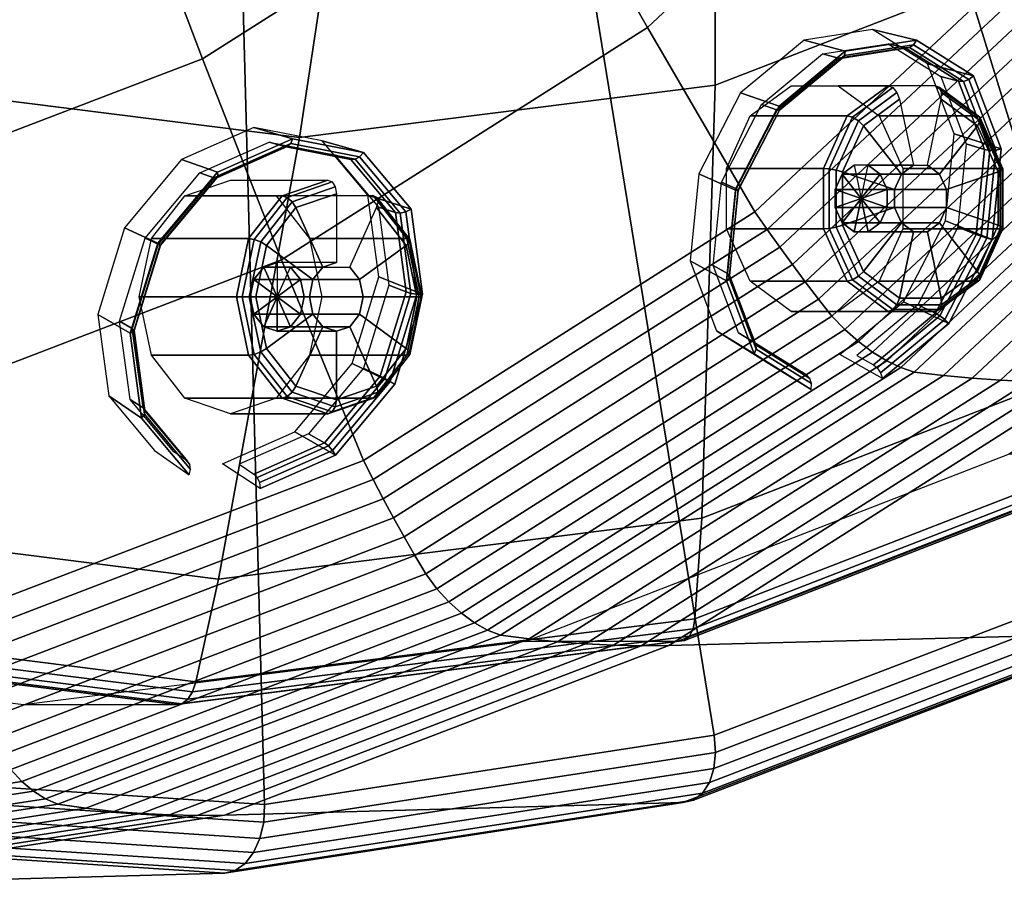
# Model space of a CAD drawing. Extents: x 0 to 25.6, y 0 to 35.
# Drawn here: x 21.5 to 22.9, y 23.4 to 24.7 of the extents above; entities that cross this region are included whole.
import ezdxf

# ---------------------------------------------------------------- set-up
doc = ezdxf.new("R2010")
doc.units = 0
for name, color, linetype in [('ACRILICO', 140, 'CONTINUOUS'), ('CROMAT', 30, 'CONTINUOUS'), ('JETS', 201, 'CONTINUOUS')]:
    doc.layers.add(name, color=color, linetype=linetype)

msp = doc.modelspace()

# ---------------------------------------------------------------- meshes
at = {"layer": 'ACRILICO'}
mesh = msp.add_polymesh((9, 9), dxfattribs=at)
for k, corner in enumerate([(17.7518, 28.4978, 124.1835), (17.9736, 28.4978, 123.9064), (17.9837, 28.4978, 123.8954), (17.9976, 28.4978, 123.8889), (18.0129, 28.4978, 123.8868), (18.0289, 28.4978, 123.8904), (18.1786, 28.4978, 123.942), (18.7989, 28.4978, 124.1953), (19.4064, 28.4978, 124.478), (17.8238, 27.5626, 124.241), (18.0456, 27.5627, 123.9638), (18.0557, 27.5629, 123.9529), (18.0695, 27.5642, 123.9462), (18.0847, 27.5663, 123.9441), (18.1004, 27.5692, 123.9474), (18.2478, 27.5983, 123.9973), (18.8585, 27.7237, 124.2428), (19.4562, 27.8507, 124.5177), (18.0371, 26.6633, 124.4111), (18.2588, 26.6635, 124.1339), (18.2689, 26.6639, 124.1229), (18.2824, 26.6665, 124.116), (18.2971, 26.6706, 124.1135), (18.3121, 26.6762, 124.1163), (18.453, 26.7333, 124.1609), (19.0351, 26.9793, 124.3836), (19.6038, 27.2285, 124.6354), (18.3834, 25.8345, 124.6874), (18.6051, 25.8347, 124.4102), (18.6151, 25.8353, 124.3991), (18.6281, 25.8391, 124.3918), (18.642, 25.8451, 124.3887), (18.656, 25.8532, 124.3907), (18.7861, 25.9361, 124.4266), (19.3217, 26.2933, 124.6123), (19.8434, 26.6551, 124.8266), (18.8495, 25.108, 125.0592), (19.0711, 25.1084, 124.7819), (19.081, 25.1091, 124.7708), (19.0934, 25.1139, 124.7629), (19.1062, 25.1215, 124.759), (19.1188, 25.1319, 124.7598), (19.2343, 25.2374, 124.7842), (19.7075, 25.692, 124.92), (20.1659, 26.1524, 125.0838), (19.4174, 24.5118, 125.5122), (19.6389, 24.5122, 125.2349), (19.6487, 24.5131, 125.2236), (19.6603, 24.5188, 125.2152), (19.6719, 24.5277, 125.2102), (19.6827, 24.5399, 125.2096), (19.7806, 24.664, 125.2199), (20.1775, 25.1985, 125.295), (20.5588, 25.74, 125.3972), (20.0653, 24.0688, 126.029), (20.2868, 24.0693, 125.7517), (20.2964, 24.0703, 125.7403), (20.3071, 24.0766, 125.7311), (20.3172, 24.0865, 125.725), (20.3261, 24.1, 125.7228), (20.4037, 24.2379, 125.7171), (20.7138, 24.8318, 125.7228), (21.0071, 25.4334, 125.7548), (20.7683, 23.796, 126.5898), (20.9897, 23.7965, 126.3124), (20.9992, 23.7976, 126.3009), (21.0089, 23.8042, 126.2909), (21.0174, 23.8147, 126.2835), (21.0241, 23.8291, 126.2797), (21.0799, 23.9755, 126.2565), (21.2958, 24.606, 126.187), (21.4935, 25.2447, 126.1428), (21.4995, 23.7039, 127.1731), (21.7208, 23.7044, 126.8956), (21.7301, 23.7055, 126.8839), (21.7387, 23.7123, 126.8731), (21.7456, 23.723, 126.8644), (21.7501, 23.7377, 126.8588), (21.7831, 23.8869, 126.8174), (21.9009, 24.5298, 126.6698), (21.9994, 25.181, 126.5464)]):
    mesh.set_mesh_vertex(divmod(k, 9), corner)
mesh = msp.add_polymesh((8, 9), dxfattribs=at)
for k, corner in enumerate([(21.4995, 23.7039, 127.1731), (21.7208, 23.7044, 126.8956), (21.7301, 23.7055, 126.8839), (21.7387, 23.7123, 126.8731), (21.7456, 23.723, 126.8644), (21.7501, 23.7377, 126.8588), (21.7831, 23.8869, 126.8174), (21.9009, 24.5298, 126.6698), (21.9994, 25.181, 126.5464), (22.2306, 23.796, 127.7563), (22.4518, 23.7965, 127.4787), (22.461, 23.7976, 127.467), (22.4686, 23.8042, 127.4553), (22.4739, 23.8147, 127.4453), (22.4761, 23.8291, 127.4379), (22.4864, 23.9755, 127.3784), (22.5061, 24.606, 127.1525), (22.5052, 25.2447, 126.9499), (22.9336, 24.0688, 128.3171), (23.1548, 24.0693, 128.0395), (23.1638, 24.0703, 128.0276), (23.1704, 24.0766, 128.0151), (23.1741, 24.0865, 128.0039), (23.1742, 24.1, 127.9948), (23.1626, 24.2379, 127.9178), (23.088, 24.8318, 127.6167), (22.9916, 25.4334, 127.3379), (23.5815, 24.5118, 128.8339), (23.8026, 24.5122, 128.5563), (23.8115, 24.5131, 128.5443), (23.8171, 24.5188, 128.5311), (23.8194, 24.5277, 128.5187), (23.8175, 24.5399, 128.508), (23.7857, 24.664, 128.4149), (23.6243, 25.1985, 128.0445), (23.4399, 25.74, 127.6955), (24.1494, 25.108, 129.287), (24.3705, 25.1084, 129.0093), (24.3792, 25.1091, 128.9971), (24.384, 25.1139, 128.9833), (24.3851, 25.1215, 128.9699), (24.3814, 25.1319, 128.9578), (24.332, 25.2374, 128.8506), (24.0944, 25.692, 128.4195), (23.8329, 26.1524, 128.009), (24.6155, 25.8345, 129.6587), (24.8365, 25.8347, 129.381), (24.8451, 25.8353, 129.3688), (24.8493, 25.8391, 129.3544), (24.8493, 25.8451, 129.3402), (24.8442, 25.8532, 129.327), (24.7802, 25.9361, 129.2082), (24.4802, 26.2933, 128.7272), (24.1553, 26.6551, 128.2662), (24.9618, 26.6633, 129.935), (25.1828, 26.6635, 129.6572), (25.1913, 26.6639, 129.645), (25.195, 26.6665, 129.6302), (25.1942, 26.6706, 129.6154), (25.1881, 26.6762, 129.6013), (25.1133, 26.7333, 129.4739), (24.7668, 26.9793, 128.9559), (24.3949, 27.2285, 128.4573), (25.1751, 27.5626, 130.1051), (25.396, 27.5627, 129.8273), (25.4045, 27.5629, 129.815), (25.4079, 27.5642, 129.8), (25.4066, 27.5663, 129.7848), (25.3999, 27.5692, 129.7702), (25.3184, 27.5983, 129.6375), (24.9433, 27.7237, 129.0967), (24.5425, 27.8507, 128.575)]):
    mesh.set_mesh_vertex(divmod(k, 9), corner)
at = {"layer": 'CROMAT'}
mesh = msp.add_polymesh((9, 9), dxfattribs=at)
for k, corner in enumerate([(21.4061, 23.768, 128.8678), (21.3953, 23.7973, 128.8714), (21.385, 23.8269, 128.8745), (21.3059, 24.134, 128.8713), (21.2308, 24.442, 128.8626), (21.1599, 24.7507, 128.8486), (21.093, 25.0601, 128.8292), (21.0303, 25.37, 128.8044), (20.9719, 25.6802, 128.7743), (22.023, 24.0039, 129.3599), (22.0085, 24.0318, 129.3605), (21.9943, 24.0598, 129.3606), (21.8751, 24.3516, 129.3254), (21.7599, 24.6442, 129.2847), (21.6487, 24.9376, 129.2385), (21.5415, 25.2315, 129.1869), (21.4384, 25.526, 129.1299), (21.3394, 25.8207, 129.0675), (22.5997, 24.3704, 129.82), (22.5816, 24.396, 129.8177), (22.5638, 24.4218, 129.8149), (22.4072, 24.6898, 129.7498), (22.2544, 24.9585, 129.6792), (22.1055, 25.228, 129.603), (21.9606, 25.498, 129.5213), (21.8197, 25.7684, 129.4341), (21.6829, 26.0391, 129.3415), (23.1194, 24.857, 130.2345), (23.098, 24.8796, 130.2296), (23.0769, 24.9023, 130.2242), (22.8866, 25.1387, 130.1322), (22.7, 25.3758, 130.0346), (22.5172, 25.6134, 129.9314), (22.3383, 25.8516, 129.8225), (22.1634, 26.0901, 129.7082), (21.9925, 26.3289, 129.5884), (23.5668, 25.4493, 130.5914), (23.5427, 25.4683, 130.5844), (23.5188, 25.4873, 130.5767), (23.2994, 25.6852, 130.4615), (23.0837, 25.8837, 130.3407), (22.8717, 26.0827, 130.2141), (22.6635, 26.2821, 130.082), (22.4593, 26.4819, 129.9443), (22.259, 26.6818, 129.8011), (23.9291, 26.1304, 130.8804), (23.9027, 26.1451, 130.8716), (23.8766, 26.1599, 130.8621), (23.6337, 26.3136, 130.7282), (23.3943, 26.4677, 130.5885), (23.1587, 26.6223, 130.4431), (22.9268, 26.7771, 130.292), (22.6988, 26.9322, 130.1354), (22.4749, 27.0875, 129.9732), (24.1956, 26.8802, 131.093), (24.1676, 26.8903, 131.0829), (24.1398, 26.9004, 131.0721), (23.8796, 27.0054, 130.9244), (23.6229, 27.1107, 130.7708), (23.3698, 27.2163, 130.6115), (23.1205, 27.3221, 130.4466), (22.8751, 27.4281, 130.276), (22.6337, 27.5342, 130.0999), (24.3587, 27.6771, 131.2231), (24.3297, 27.6822, 131.2122), (24.3009, 27.6873, 131.2006), (24.0301, 27.7406, 131.0444), (23.7628, 27.794, 130.8824), (23.4991, 27.8476, 130.7146), (23.2391, 27.9013, 130.5411), (22.983, 27.9551, 130.362), (22.7308, 28.0089, 130.1774), (24.4136, 28.4978, 131.2669), (24.3842, 28.4978, 131.2557), (24.3551, 28.4978, 131.2438), (24.0807, 28.4978, 131.0848), (23.8098, 28.4978, 130.9199), (23.5426, 28.4978, 130.7493), (23.279, 28.4978, 130.573), (23.0193, 28.4978, 130.391), (22.7635, 28.4978, 130.2035)]):
    mesh.set_mesh_vertex(divmod(k, 9), corner)
mesh = msp.add_polymesh((9, 9), dxfattribs=at)
for k, corner in enumerate([(21.5139, 23.5782, 128.7959), (21.4969, 23.5926, 128.8124), (21.4809, 23.6101, 128.8266), (21.466, 23.6303, 128.8385), (21.4527, 23.6528, 128.8477), (21.4405, 23.6813, 128.8535), (21.4286, 23.7099, 128.8588), (21.4172, 23.7388, 128.8636), (21.4061, 23.768, 128.8678), (22.1556, 23.8235, 129.3078), (22.1368, 23.8373, 129.3228), (22.1184, 23.8539, 129.3352), (22.101, 23.8731, 129.345), (22.0847, 23.8945, 129.3518), (22.0688, 23.9215, 129.3547), (22.0532, 23.9487, 129.357), (22.038, 23.9762, 129.3588), (22.023, 24.0039, 129.3599), (22.7555, 24.2048, 129.7863), (22.7348, 24.2174, 129.7998), (22.7144, 24.2327, 129.8106), (22.6944, 24.2503, 129.8184), (22.6754, 24.2699, 129.8231), (22.6561, 24.2947, 129.8232), (22.637, 24.3198, 129.8227), (22.6182, 24.345, 129.8216), (22.5997, 24.3704, 129.82), (23.2959, 24.7108, 130.2175), (23.2737, 24.722, 130.2297), (23.2513, 24.7355, 130.2389), (23.2292, 24.751, 130.245), (23.2077, 24.7683, 130.2477), (23.1852, 24.7902, 130.2453), (23.163, 24.8123, 130.2423), (23.141, 24.8345, 130.2387), (23.1194, 24.857, 130.2345), (23.7614, 25.327, 130.5887), (23.7378, 25.3363, 130.5999), (23.7137, 25.3476, 130.6078), (23.6897, 25.3606, 130.6123), (23.6661, 25.3751, 130.6133), (23.6409, 25.3934, 130.6088), (23.6159, 25.4119, 130.6036), (23.5912, 25.4306, 130.5978), (23.5668, 25.4493, 130.5914), (24.1382, 26.0354, 130.8893), (24.1135, 26.0426, 130.8996), (24.0881, 26.0514, 130.9064), (24.0625, 26.0615, 130.9097), (24.0371, 26.0727, 130.9093), (24.0098, 26.087, 130.903), (23.9826, 26.1013, 130.8961), (23.9557, 26.1158, 130.8886), (23.9291, 26.1304, 130.8804), (24.4154, 26.8153, 131.1105), (24.3899, 26.8203, 131.1201), (24.3635, 26.8262, 131.1262), (24.3368, 26.8331, 131.1285), (24.3102, 26.8408, 131.1271), (24.2812, 26.8506, 131.1196), (24.2525, 26.8604, 131.1114), (24.2239, 26.8702, 131.1025), (24.1956, 26.8802, 131.093), (24.5851, 27.6442, 131.2458), (24.5591, 27.6467, 131.255), (24.5321, 27.6497, 131.2606), (24.5046, 27.6532, 131.2624), (24.4773, 27.6571, 131.2604), (24.4473, 27.662, 131.2521), (24.4176, 27.667, 131.2431), (24.388, 27.672, 131.2334), (24.3587, 27.6771, 131.2231), (24.6422, 28.4978, 131.2914), (24.616, 28.4978, 131.3005), (24.5888, 28.4978, 131.3059), (24.5611, 28.4978, 131.3075), (24.5335, 28.4978, 131.3052), (24.5032, 28.4978, 131.2967), (24.4731, 28.4978, 131.2874), (24.4433, 28.4978, 131.2775), (24.4136, 28.4978, 131.2669)]):
    mesh.set_mesh_vertex(divmod(k, 9), corner)
mesh = msp.add_polymesh((9, 9), dxfattribs=at)
for k, corner in enumerate([(21.7921, 23.5434, 128.4588), (21.7521, 23.5429, 128.5091), (21.7118, 23.5437, 128.5592), (21.6714, 23.5457, 128.6092), (21.6309, 23.549, 128.659), (21.5901, 23.5535, 128.7085), (21.5493, 23.5593, 128.7578), (21.5315, 23.567, 128.7776), (21.5139, 23.5782, 128.7959), (22.4384, 23.7905, 128.9743), (22.3984, 23.79, 129.0247), (22.3581, 23.7908, 129.0748), (22.3174, 23.7927, 129.1245), (22.2764, 23.7958, 129.1739), (22.2351, 23.8001, 129.223), (22.1935, 23.8056, 129.2717), (22.1747, 23.8129, 129.2907), (22.1556, 23.8235, 129.3078), (23.0424, 24.1744, 129.4562), (23.0025, 24.174, 129.5066), (22.9621, 24.1747, 129.5566), (22.9212, 24.1765, 129.6062), (22.8798, 24.1793, 129.6553), (22.8379, 24.1833, 129.7039), (22.7956, 24.1883, 129.752), (22.7759, 24.195, 129.7703), (22.7555, 24.2048, 129.7863), (23.5867, 24.6841, 129.8904), (23.5469, 24.6837, 129.9408), (23.5064, 24.6843, 129.9908), (23.4652, 24.6859, 130.0401), (23.4235, 24.6884, 130.089), (23.3811, 24.6919, 130.1372), (23.3382, 24.6963, 130.1848), (23.3176, 24.7022, 130.2024), (23.2959, 24.7108, 130.2175), (24.0554, 25.3046, 130.2642), (24.0156, 25.3043, 130.3147), (23.975, 25.3048, 130.3646), (23.9337, 25.3061, 130.4138), (23.8917, 25.3082, 130.4624), (23.8489, 25.3111, 130.5103), (23.8054, 25.3149, 130.5575), (23.784, 25.3198, 130.5745), (23.7614, 25.327, 130.5887), (24.4349, 26.018, 130.5669), (24.3951, 26.0177, 130.6175), (24.3545, 26.0181, 130.6673), (24.313, 26.0191, 130.7164), (24.2707, 26.0208, 130.7648), (24.2276, 26.023, 130.8124), (24.1836, 26.0259, 130.8592), (24.1617, 26.0298, 130.8758), (24.1382, 26.0354, 130.8893), (24.7141, 26.8034, 130.7897), (24.6744, 26.8032, 130.8402), (24.6337, 26.8035, 130.89), (24.5921, 26.8042, 130.939), (24.5496, 26.8053, 130.9873), (24.5062, 26.8069, 131.0347), (24.4619, 26.8088, 131.0813), (24.4396, 26.8115, 131.0974), (24.4154, 26.8153, 131.1105), (24.885, 27.6381, 130.926), (24.8452, 27.638, 130.9765), (24.8045, 27.6382, 131.0263), (24.7629, 27.6385, 131.0753), (24.7203, 27.6391, 131.1234), (24.6767, 27.6399, 131.1707), (24.6322, 27.6409, 131.2171), (24.6096, 27.6422, 131.2331), (24.5851, 27.6442, 131.2458), (24.9425, 28.4978, 130.9718), (24.9027, 28.4978, 131.0224), (24.862, 28.4978, 131.0722), (24.8204, 28.4978, 131.1211), (24.7777, 28.4978, 131.1692), (24.7341, 28.4978, 131.2165), (24.6896, 28.4978, 131.2628), (24.6669, 28.4978, 131.2787), (24.6422, 28.4978, 131.2914)]):
    mesh.set_mesh_vertex(divmod(k, 9), corner)
mesh = msp.add_polymesh((9, 9), dxfattribs=at)
for k, corner in enumerate([(22.1111, 26.0787, 127.2132), (22.5044, 23.6597, 127.527), (22.5064, 23.6346, 127.5329), (22.5041, 23.6112, 127.5435), (22.4977, 23.5911, 127.5583), (22.4875, 23.5755, 127.5762), (22.4744, 23.5655, 127.5961), (22.459, 23.5619, 127.6165), (21.7921, 23.5434, 128.4588), (22.4266, 26.1994, 127.465), (23.1355, 23.9009, 128.0304), (23.1408, 23.8771, 128.0389), (23.1415, 23.8549, 128.052), (23.1377, 23.8358, 128.0689), (23.1296, 23.821, 128.0884), (23.1177, 23.8115, 128.1093), (23.1029, 23.808, 128.1301), (22.4384, 23.7905, 128.9743), (22.7216, 26.3869, 127.7002), (23.7254, 24.2759, 128.501), (23.7337, 24.254, 128.5119), (23.7373, 24.2336, 128.5273), (23.736, 24.216, 128.5461), (23.7298, 24.2024, 128.5672), (23.7191, 24.1938, 128.589), (23.7047, 24.1906, 128.6102), (23.0424, 24.1744, 129.4562), (22.9873, 26.6357, 127.9122), (24.2569, 24.7736, 128.925), (24.268, 24.7543, 128.9381), (24.2742, 24.7363, 128.9555), (24.275, 24.7208, 128.9761), (24.2705, 24.7088, 128.9986), (24.261, 24.7011, 129.0213), (24.247, 24.6983, 129.0428), (23.5867, 24.6841, 129.8904), (23.2162, 26.9387, 128.0948), (24.7146, 25.3795, 129.2901), (24.7281, 25.3634, 129.3051), (24.7365, 25.3483, 129.3243), (24.7392, 25.3353, 129.3464), (24.7362, 25.3253, 129.37), (24.7276, 25.3189, 129.3935), (24.7139, 25.3165, 129.4153), (24.0554, 25.3046, 130.2642), (23.4015, 27.287, 128.2426), (25.0852, 26.0761, 129.5857), (25.1006, 26.0636, 129.6022), (25.1107, 26.0519, 129.6229), (25.1151, 26.0418, 129.6462), (25.1132, 26.034, 129.6708), (25.1054, 26.029, 129.6948), (25.092, 26.0272, 129.7168), (24.4349, 26.018, 130.5669), (23.5378, 27.6705, 128.3513), (25.3579, 26.8432, 129.8032), (25.3747, 26.8346, 129.8209), (25.3861, 26.8266, 129.8426), (25.3916, 26.8197, 129.8668), (25.3906, 26.8144, 129.8921), (25.3833, 26.811, 129.9166), (25.3702, 26.8097, 129.9387), (24.7141, 26.8034, 130.7897), (23.6212, 28.0781, 128.4179), (25.5247, 27.6583, 129.9363), (25.5424, 27.654, 129.9547), (25.5547, 27.6499, 129.977), (25.5608, 27.6464, 130.0018), (25.5604, 27.6437, 130.0275), (25.5534, 27.642, 130.0522), (25.5404, 27.6413, 130.0745), (24.885, 27.6381, 130.926), (23.6493, 28.4978, 128.4403), (25.5809, 28.4978, 129.9811), (25.5988, 28.4978, 129.9997), (25.6114, 28.4978, 130.0222), (25.6178, 28.4978, 130.0472), (25.6175, 28.4978, 130.073), (25.6107, 28.4978, 130.0979), (25.5977, 28.4978, 130.1202), (24.9425, 28.4978, 130.9718)]):
    mesh.set_mesh_vertex(divmod(k, 9), corner)
mesh = msp.add_polymesh((9, 9), dxfattribs=at)
for k, corner in enumerate([(19.9463, 27.5126, 125.4864), (18.175, 26.5273, 124.0734), (18.1545, 26.5171, 124.0614), (18.1313, 26.5076, 124.0553), (18.1068, 26.4994, 124.0557), (18.0828, 26.493, 124.0625), (18.0607, 26.489, 124.0753), (18.0421, 26.4875, 124.0931), (17.3586, 26.48, 124.9222), (20.1029, 27.1419, 125.6113), (18.4882, 25.7861, 124.3232), (18.4693, 25.772, 124.3125), (18.4476, 25.7589, 124.3077), (18.4245, 25.7476, 124.3091), (18.4014, 25.7389, 124.3167), (18.38, 25.7333, 124.33), (18.3616, 25.7313, 124.348), (17.6793, 25.7209, 125.178), (20.3065, 26.8107, 125.7737), (18.8952, 25.1236, 124.648), (18.8785, 25.1062, 124.6389), (18.8588, 25.0899, 124.6357), (18.8373, 25.0758, 124.6385), (18.8156, 25.0649, 124.6471), (18.795, 25.058, 124.661), (18.7769, 25.0554, 124.6793), (18.0962, 25.0426, 125.5105), (20.551, 26.5286, 125.9688), (19.3844, 24.5593, 125.0382), (19.3702, 24.5389, 125.0311), (19.3529, 24.5199, 125.0298), (19.3334, 24.5035, 125.0342), (19.3132, 24.4908, 125.0441), (19.2936, 24.4827, 125.0588), (19.276, 24.4797, 125.0774), (18.5971, 24.4647, 125.9101), (20.8295, 26.3037, 126.191), (19.9414, 24.1095, 125.4825), (19.9301, 24.0868, 125.4777), (19.9154, 24.0656, 125.4785), (19.8983, 24.0473, 125.4848), (19.8799, 24.0332, 125.4961), (19.8615, 24.0241, 125.5118), (19.8442, 24.0208, 125.5306), (19.1675, 24.0041, 126.3651), (21.1339, 26.1425, 126.4337), (20.55, 23.7873, 125.968), (20.5419, 23.7629, 125.9658), (20.5301, 23.7401, 125.9689), (20.5156, 23.7205, 125.9772), (20.4991, 23.7053, 125.9901), (20.4819, 23.6956, 126.0067), (20.4651, 23.6921, 126.026), (19.7907, 23.6741, 126.8623), (21.4551, 26.0499, 126.69), (21.1926, 23.602, 126.4806), (21.1878, 23.5766, 126.481), (21.1791, 23.553, 126.4866), (21.1672, 23.5326, 126.497), (21.1529, 23.5168, 126.5116), (21.137, 23.5067, 126.5293), (21.1207, 23.503, 126.5489), (20.4487, 23.4843, 127.3872), (21.7841, 26.0284, 126.9524), (21.8504, 23.559, 127.0053), (21.849, 23.5334, 127.0085), (21.8436, 23.5096, 127.0166), (21.8344, 23.489, 127.0292), (21.8222, 23.4731, 127.0455), (21.8077, 23.4629, 127.0642), (21.7918, 23.4592, 127.0843), (21.1224, 23.4404, 127.9245), (22.1111, 26.0787, 127.2132), (22.5044, 23.6597, 127.527), (22.5064, 23.6346, 127.5329), (22.5041, 23.6112, 127.5435), (22.4977, 23.5911, 127.5583), (22.4875, 23.5755, 127.5762), (22.4744, 23.5655, 127.5961), (22.459, 23.5619, 127.6165), (21.7921, 23.5434, 128.4588)]):
    mesh.set_mesh_vertex(divmod(k, 9), corner)
mesh = msp.add_polymesh((9, 9), dxfattribs=at)
for k, corner in enumerate([(17.1115, 26.4941, 125.2841), (17.1075, 26.5, 125.3109), (17.1071, 26.5072, 125.3377), (17.1103, 26.5154, 125.3639), (17.1172, 26.5245, 125.3892), (17.1304, 26.5361, 125.4153), (17.1442, 26.5478, 125.4411), (17.1586, 26.5596, 125.4665), (17.1735, 26.5714, 125.4915), (17.43, 25.7404, 125.5382), (17.425, 25.7485, 125.5642), (17.4235, 25.7583, 125.5901), (17.4254, 25.7696, 125.6153), (17.4308, 25.7822, 125.6394), (17.4422, 25.7982, 125.664), (17.4541, 25.8142, 125.6883), (17.4666, 25.8304, 125.7122), (17.4797, 25.8468, 125.7357), (17.8439, 25.0668, 125.8684), (17.8378, 25.0769, 125.8934), (17.8348, 25.0891, 125.9181), (17.835, 25.1032, 125.942), (17.8385, 25.1189, 125.9646), (17.8474, 25.1387, 125.9873), (17.857, 25.1587, 126.0097), (17.8671, 25.1789, 126.0316), (17.8777, 25.1992, 126.0532), (18.3413, 24.493, 126.2651), (18.3337, 24.5048, 126.289), (18.3289, 24.519, 126.3123), (18.3271, 24.5355, 126.3346), (18.3283, 24.5538, 126.3553), (18.3344, 24.5769, 126.3758), (18.341, 24.6002, 126.3958), (18.3482, 24.6238, 126.4154), (18.3559, 24.6475, 126.4346), (18.9077, 24.0356, 126.7169), (18.8984, 24.0487, 126.7395), (18.8916, 24.0646, 126.7612), (18.8875, 24.0829, 126.7816), (18.8861, 24.1033, 126.8003), (18.8889, 24.1291, 126.8181), (18.8922, 24.1551, 126.8355), (18.8961, 24.1813, 126.8525), (18.9004, 24.2077, 126.869), (19.5266, 23.7079, 127.2106), (19.5154, 23.722, 127.2317), (19.5065, 23.7391, 127.2516), (19.4998, 23.7587, 127.27), (19.4956, 23.7806, 127.2865), (19.4948, 23.8083, 127.3014), (19.4945, 23.8362, 127.316), (19.4947, 23.8643, 127.33), (19.4954, 23.8927, 127.3436), (20.18, 23.5195, 127.7318), (20.1669, 23.5342, 127.7514), (20.1556, 23.5519, 127.7695), (20.1463, 23.5723, 127.7857), (20.139, 23.5951, 127.7998), (20.1345, 23.6238, 127.8117), (20.1304, 23.6528, 127.8232), (20.1268, 23.6821, 127.8342), (20.1236, 23.7116, 127.8447), (20.8489, 23.4758, 128.2654), (20.8339, 23.4906, 128.2834), (20.8202, 23.5085, 128.2996), (20.8081, 23.5291, 128.3136), (20.7978, 23.5521, 128.3253), (20.7894, 23.5811, 128.3342), (20.7815, 23.6103, 128.3425), (20.7739, 23.6398, 128.3504), (20.7667, 23.6696, 128.3578), (21.5139, 23.5782, 128.7959), (21.4969, 23.5926, 128.8124), (21.4809, 23.6101, 128.8266), (21.466, 23.6303, 128.8385), (21.4527, 23.6528, 128.8477), (21.4405, 23.6813, 128.8535), (21.4286, 23.7099, 128.8588), (21.4172, 23.7388, 128.8636), (21.4061, 23.768, 128.8678)]):
    mesh.set_mesh_vertex(divmod(k, 9), corner)
mesh = msp.add_polymesh((9, 9), dxfattribs=at)
for k, corner in enumerate([(17.3586, 26.48, 124.9222), (17.3181, 26.4798, 124.9721), (17.2786, 26.4801, 125.0228), (17.24, 26.4809, 125.0743), (17.2024, 26.4823, 125.1264), (17.1657, 26.4841, 125.1791), (17.13, 26.4865, 125.2326), (17.1191, 26.4896, 125.2578), (17.1115, 26.4941, 125.2841), (17.6793, 25.7209, 125.178), (17.6389, 25.7206, 125.228), (17.5993, 25.7211, 125.2787), (17.5606, 25.7222, 125.33), (17.5228, 25.724, 125.3819), (17.4858, 25.7266, 125.4345), (17.4497, 25.7298, 125.4876), (17.4383, 25.7341, 125.5125), (17.43, 25.7404, 125.5382), (18.0962, 25.0426, 125.5105), (18.0558, 25.0422, 125.5606), (18.0162, 25.0428, 125.6112), (17.9773, 25.0442, 125.6624), (17.9392, 25.0465, 125.7141), (17.9018, 25.0496, 125.7663), (17.8653, 25.0537, 125.8191), (17.8532, 25.059, 125.8434), (17.8439, 25.0668, 125.8684), (18.5971, 24.4647, 125.9101), (18.5568, 24.4643, 125.9602), (18.517, 24.4649, 126.0107), (18.478, 24.4666, 126.0618), (18.4395, 24.4692, 126.1132), (18.4017, 24.4729, 126.1651), (18.3645, 24.4776, 126.2174), (18.3517, 24.4839, 126.2411), (18.3413, 24.493, 126.2651), (19.1675, 24.0041, 126.3651), (19.1272, 24.0036, 126.4152), (19.0874, 24.0043, 126.4657), (19.0481, 24.0062, 126.5165), (19.0092, 24.0091, 126.5677), (18.9709, 24.0132, 126.6191), (18.9331, 24.0185, 126.6709), (18.9193, 24.0254, 126.6939), (18.9077, 24.0356, 126.7169), (19.7907, 23.6741, 126.8623), (19.7505, 23.6736, 126.9124), (19.7106, 23.6744, 126.9628), (19.671, 23.6763, 127.0135), (19.6318, 23.6795, 127.0643), (19.5929, 23.6839, 127.1153), (19.5543, 23.6896, 127.1665), (19.5396, 23.697, 127.1887), (19.5266, 23.7079, 127.2106), (20.4487, 23.4843, 127.3872), (20.4086, 23.4838, 127.4374), (20.3686, 23.4846, 127.4877), (20.3287, 23.4867, 127.5381), (20.289, 23.49, 127.5886), (20.2495, 23.4946, 127.6391), (20.2102, 23.5004, 127.6897), (20.1945, 23.5082, 127.7111), (20.18, 23.5195, 127.7318), (21.1224, 23.4404, 127.9245), (21.0823, 23.4399, 127.9748), (21.0422, 23.4407, 128.0251), (21.0021, 23.4427, 128.0752), (20.9619, 23.4461, 128.1254), (20.9218, 23.4507, 128.1754), (20.8817, 23.4566, 128.2253), (20.8649, 23.4644, 128.2459), (20.8489, 23.4758, 128.2654), (21.7921, 23.5434, 128.4588), (21.7521, 23.5429, 128.5091), (21.7118, 23.5437, 128.5592), (21.6714, 23.5457, 128.6092), (21.6309, 23.549, 128.659), (21.5901, 23.5535, 128.7085), (21.5493, 23.5593, 128.7578), (21.5315, 23.567, 128.7776), (21.5139, 23.5782, 128.7959)]):
    mesh.set_mesh_vertex(divmod(k, 9), corner)
at = {"layer": 'JETS'}
mesh = msp.add_polymesh((12, 6), dxfattribs=dict(at, m_close=True))
for k, corner in enumerate([(22.7119, 24.2127, 127.5398), (22.7361, 24.1991, 127.5161), (22.7417, 24.1944, 127.5116), (22.7464, 24.1873, 127.5099), (22.7492, 24.1792, 127.5113), (22.6874, 24.2138, 127.572), (22.8006, 24.2864, 127.5938), (22.8262, 24.2741, 127.5709), (22.8329, 24.2701, 127.567), (22.8398, 24.2648, 127.5666), (22.8456, 24.2592, 127.5699), (22.78, 24.2907, 127.6283), (22.8589, 24.3991, 127.6042), (22.8855, 24.3886, 127.5815), (22.8928, 24.386, 127.5777), (22.9011, 24.3835, 127.5776), (22.9088, 24.3816, 127.5812), (22.8408, 24.4083, 127.6392), (22.8711, 24.5206, 127.5683), (22.8979, 24.5122, 127.545), (22.9054, 24.5109, 127.5408), (22.914, 24.5114, 127.5398), (22.9221, 24.5135, 127.5422), (22.8535, 24.5352, 127.6017), (22.834, 24.6184, 127.4957), (22.8601, 24.6116, 127.4713), (22.8672, 24.6115, 127.4662), (22.8749, 24.6144, 127.4634), (22.8818, 24.6197, 127.4634), (22.8148, 24.6372, 127.526), (22.7575, 24.6663, 127.4059), (22.7824, 24.6602, 127.38), (22.7886, 24.6607, 127.3739), (22.7944, 24.6647, 127.3689), (22.7987, 24.6716, 127.3659), (22.735, 24.6871, 127.4323), (22.6621, 24.6514, 127.3229), (22.6854, 24.6451, 127.2956), (22.6905, 24.6453, 127.2886), (22.694, 24.649, 127.2815), (22.6952, 24.6554, 127.2758), (22.6354, 24.6716, 127.3457), (22.5734, 24.5777, 127.269), (22.5953, 24.5701, 127.2408), (22.5993, 24.5696, 127.2331), (22.6006, 24.5715, 127.2247), (22.5989, 24.5754, 127.2172), (22.5429, 24.5947, 127.2894), (22.5151, 24.4649, 127.2585), (22.536, 24.4556, 127.2302), (22.5394, 24.4537, 127.2224), (22.5393, 24.4528, 127.2138), (22.5356, 24.4531, 127.2059), (22.4821, 24.4771, 127.2785), (22.5029, 24.3434, 127.2944), (22.5236, 24.332, 127.2667), (22.5269, 24.3288, 127.2593), (22.5264, 24.3249, 127.2515), (22.5223, 24.3211, 127.2449), (22.4693, 24.3502, 127.3159), (22.54, 24.2456, 127.367), (22.5613, 24.2326, 127.3404), (22.565, 24.2282, 127.3339), (22.5655, 24.2219, 127.3279), (22.5626, 24.2149, 127.3237), (22.508, 24.2482, 127.3917), (22.6165, 24.1978, 127.4568), (22.6391, 24.184, 127.4317), (22.6437, 24.179, 127.4262), (22.646, 24.1716, 127.4225), (22.6457, 24.163, 127.4212), (22.5879, 24.1983, 127.4854)]):
    mesh.set_mesh_vertex(divmod(k, 6), corner)
mesh = msp.add_polymesh((12, 8), dxfattribs=dict(at, m_close=True))
for k, corner in enumerate([(22.6162, 24.6052, 127.4458), (22.7576, 24.6052, 127.2685), (22.7644, 24.6026, 127.2611), (22.7704, 24.5955, 127.2565), (22.7741, 24.5858, 127.2561), (22.7943, 24.4894, 127.2722), (22.7082, 24.4894, 127.3801), (22.7184, 24.4409, 127.3882), (22.5566, 24.5612, 127.3982), (22.698, 24.5612, 127.2209), (22.7057, 24.5593, 127.2143), (22.7143, 24.5541, 127.2118), (22.7215, 24.547, 127.2141), (22.7768, 24.4764, 127.2582), (22.6907, 24.4764, 127.3661), (22.7184, 24.4409, 127.3882), (22.5222, 24.4849, 127.3708), (22.6636, 24.4849, 127.1935), (22.6719, 24.4843, 127.1873), (22.682, 24.4824, 127.186), (22.6912, 24.4798, 127.1899), (22.7666, 24.4539, 127.2501), (22.6805, 24.4539, 127.358), (22.7184, 24.4409, 127.3882), (22.5222, 24.3969, 127.3708), (22.6636, 24.3969, 127.1935), (22.6719, 24.3976, 127.1873), (22.682, 24.3995, 127.186), (22.6912, 24.4021, 127.1899), (22.7666, 24.428, 127.2501), (22.6805, 24.428, 127.358), (22.7184, 24.4409, 127.3882), (22.5566, 24.3207, 127.3982), (22.698, 24.3207, 127.2209), (22.7057, 24.3226, 127.2143), (22.7143, 24.3278, 127.2118), (22.7215, 24.3349, 127.2141), (22.7768, 24.4055, 127.2582), (22.6907, 24.4055, 127.3661), (22.7184, 24.4409, 127.3882), (22.6162, 24.2767, 127.4458), (22.7576, 24.2767, 127.2685), (22.7644, 24.2793, 127.2611), (22.7704, 24.2864, 127.2565), (22.7741, 24.2961, 127.2561), (22.7943, 24.3925, 127.2722), (22.7082, 24.3925, 127.3801), (22.7184, 24.4409, 127.3882), (22.685, 24.2767, 127.5006), (22.8264, 24.2767, 127.3233), (22.8321, 24.2793, 127.3151), (22.8352, 24.2864, 127.3082), (22.8348, 24.2961, 127.3045), (22.8146, 24.3925, 127.2884), (22.7285, 24.3925, 127.3963), (22.7184, 24.4409, 127.3882), (22.7445, 24.3207, 127.5482), (22.886, 24.3207, 127.3709), (22.8907, 24.3226, 127.3619), (22.8912, 24.3278, 127.3529), (22.8874, 24.3349, 127.3464), (22.8322, 24.4055, 127.3024), (22.7461, 24.4055, 127.4103), (22.7184, 24.4409, 127.3882), (22.7789, 24.3969, 127.5756), (22.9204, 24.3969, 127.3983), (22.9246, 24.3976, 127.3889), (22.9236, 24.3995, 127.3787), (22.9177, 24.4021, 127.3706), (22.8423, 24.428, 127.3105), (22.7562, 24.428, 127.4184), (22.7184, 24.4409, 127.3882), (22.7789, 24.4849, 127.5756), (22.9204, 24.4849, 127.3983), (22.9246, 24.4843, 127.3889), (22.9236, 24.4824, 127.3787), (22.9177, 24.4798, 127.3706), (22.8423, 24.4539, 127.3105), (22.7562, 24.4539, 127.4184), (22.7184, 24.4409, 127.3882), (22.7445, 24.5612, 127.5482), (22.886, 24.5612, 127.3709), (22.8907, 24.5593, 127.3619), (22.8912, 24.5541, 127.3529), (22.8874, 24.547, 127.3464), (22.8322, 24.4764, 127.3024), (22.7461, 24.4764, 127.4103), (22.7184, 24.4409, 127.3882), (22.685, 24.6052, 127.5006), (22.8264, 24.6052, 127.3233), (22.8321, 24.6026, 127.3151), (22.8352, 24.5955, 127.3082), (22.8348, 24.5858, 127.3045), (22.8146, 24.4894, 127.2884), (22.7285, 24.4894, 127.3963), (22.7184, 24.4409, 127.3882)]):
    mesh.set_mesh_vertex(divmod(k, 8), corner)
mesh = msp.add_polymesh((12, 6), dxfattribs=dict(at, m_close=True))
for k, corner in enumerate([(21.8135, 24.0542, 126.8232), (21.8348, 24.04, 126.7972), (21.8395, 24.035, 126.7919), (21.8427, 24.0275, 126.789), (21.8438, 24.0189, 126.789), (21.7893, 24.055, 126.8556), (21.9144, 24.0987, 126.8869), (21.9374, 24.0853, 126.8619), (21.9432, 24.0808, 126.8573), (21.9489, 24.0744, 126.8559), (21.9533, 24.0672, 126.8581), (21.8945, 24.1015, 126.922), (21.9941, 24.1941, 126.9144), (22.0184, 24.1823, 126.8899), (22.0251, 24.1789, 126.8856), (22.0328, 24.1748, 126.8849), (22.0398, 24.1708, 126.888), (21.9777, 24.2011, 126.9507), (22.0313, 24.3148, 126.8984), (22.0562, 24.305, 126.8736), (22.0633, 24.303, 126.8691), (22.0719, 24.3019, 126.8681), (22.0802, 24.3019, 126.8706), (22.0164, 24.327, 126.934), (22.0159, 24.4285, 126.8431), (22.0406, 24.4206, 126.8175), (22.0475, 24.4198, 126.8124), (22.0557, 24.4215, 126.8099), (22.0635, 24.4253, 126.8107), (22.0004, 24.4457, 126.8764), (21.9522, 24.5047, 126.7635), (21.9758, 24.498, 126.7365), (21.982, 24.4982, 126.7305), (21.9886, 24.5017, 126.7261), (21.9943, 24.508, 126.7242), (21.9339, 24.5252, 126.7933), (21.8571, 24.523, 126.6808), (21.8792, 24.5166, 126.6524), (21.8843, 24.517, 126.6455), (21.8886, 24.521, 126.639), (21.8911, 24.5279, 126.6344), (21.8347, 24.5442, 126.7069), (21.7563, 24.4785, 126.6171), (21.7766, 24.4713, 126.5877), (21.7806, 24.4712, 126.58), (21.7824, 24.4741, 126.5721), (21.7816, 24.4795, 126.5653), (21.7295, 24.4978, 126.6405), (21.6766, 24.3831, 126.5896), (21.6956, 24.3744, 126.5598), (21.6987, 24.3731, 126.5518), (21.6985, 24.3737, 126.5431), (21.6951, 24.3759, 126.5354), (21.6463, 24.3982, 126.6118), (21.6394, 24.2623, 126.6056), (21.6579, 24.2516, 126.576), (21.6605, 24.249, 126.5682), (21.6594, 24.2466, 126.5599), (21.6548, 24.2449, 126.5528), (21.6076, 24.2723, 126.6285), (21.6548, 24.1487, 126.6608), (21.6735, 24.1361, 126.6322), (21.6763, 24.1321, 126.625), (21.6756, 24.1269, 126.6181), (21.6714, 24.1214, 126.6128), (21.6236, 24.1536, 126.6861), (21.7185, 24.0725, 126.7405), (21.7382, 24.0586, 126.7131), (21.7418, 24.0538, 126.7068), (21.7427, 24.0467, 126.7019), (21.7406, 24.0387, 126.6992), (21.6901, 24.0741, 126.7692)]):
    mesh.set_mesh_vertex(divmod(k, 6), corner)
mesh = msp.add_polymesh((12, 8), dxfattribs=dict(at, m_close=True))
for k, corner in enumerate([(21.8008, 24.4678, 126.7953), (21.9422, 24.4678, 126.618), (21.9484, 24.4652, 126.6102), (21.953, 24.4578, 126.6045), (21.9547, 24.4478, 126.6024), (21.9547, 24.348, 126.6024), (21.8686, 24.348, 126.7103), (21.8686, 24.2978, 126.7103), (21.7343, 24.4451, 126.7423), (21.8757, 24.4451, 126.565), (21.883, 24.4427, 126.558), (21.8905, 24.4364, 126.5546), (21.896, 24.4277, 126.5556), (21.9351, 24.3412, 126.5868), (21.849, 24.3412, 126.6947), (21.8686, 24.2978, 126.7103), (21.6857, 24.3828, 126.7035), (21.8271, 24.3828, 126.5262), (21.8352, 24.3815, 126.5199), (21.8447, 24.3778, 126.5181), (21.8531, 24.3728, 126.5214), (21.9207, 24.3229, 126.5753), (21.8347, 24.3229, 126.6832), (21.8686, 24.2978, 126.7103), (21.6679, 24.2978, 126.6893), (21.8093, 24.2978, 126.512), (21.8176, 24.2978, 126.5059), (21.8279, 24.2978, 126.5047), (21.8374, 24.2978, 126.5089), (21.9155, 24.2978, 126.5711), (21.8294, 24.2978, 126.679), (21.8686, 24.2978, 126.7103), (21.6857, 24.2128, 126.7035), (21.8271, 24.2128, 126.5262), (21.8352, 24.2142, 126.5199), (21.8447, 24.2178, 126.5181), (21.8531, 24.2228, 126.5214), (21.9207, 24.2728, 126.5753), (21.8347, 24.2728, 126.6832), (21.8686, 24.2978, 126.7103), (21.7343, 24.1506, 126.7423), (21.8757, 24.1506, 126.565), (21.883, 24.1529, 126.558), (21.8905, 24.1593, 126.5546), (21.896, 24.1679, 126.5556), (21.9351, 24.2544, 126.5868), (21.849, 24.2544, 126.6947), (21.8686, 24.2978, 126.7103), (21.8008, 24.1278, 126.7953), (21.9422, 24.1278, 126.618), (21.9484, 24.1305, 126.6102), (21.953, 24.1378, 126.6045), (21.9547, 24.1478, 126.6024), (21.9547, 24.2477, 126.6024), (21.8686, 24.2477, 126.7103), (21.8686, 24.2978, 126.7103), (21.8672, 24.1506, 126.8483), (22.0086, 24.1506, 126.671), (22.0138, 24.1529, 126.6624), (22.0155, 24.1593, 126.6544), (22.0133, 24.1679, 126.6492), (21.9743, 24.2544, 126.618), (21.8882, 24.2544, 126.7259), (21.8686, 24.2978, 126.7103), (21.9159, 24.2128, 126.8871), (22.0573, 24.2128, 126.7098), (22.0617, 24.2142, 126.7006), (22.0613, 24.2178, 126.6909), (22.0562, 24.2228, 126.6834), (21.9886, 24.2728, 126.6295), (21.9025, 24.2728, 126.7374), (21.8686, 24.2978, 126.7103), (21.9337, 24.2978, 126.9013), (22.0751, 24.2978, 126.724), (22.0792, 24.2978, 126.7146), (22.0781, 24.2978, 126.7043), (22.0719, 24.2978, 126.6959), (21.9939, 24.2978, 126.6336), (21.9078, 24.2978, 126.7416), (21.8686, 24.2978, 126.7103), (21.9159, 24.3828, 126.8871), (22.0573, 24.3828, 126.7098), (22.0617, 24.3815, 126.7006), (22.0613, 24.3778, 126.6909), (22.0562, 24.3728, 126.6834), (21.9886, 24.3229, 126.6295), (21.9025, 24.3229, 126.7374), (21.8686, 24.2978, 126.7103), (21.8672, 24.4451, 126.8483), (22.0086, 24.4451, 126.671), (22.0138, 24.4427, 126.6624), (22.0155, 24.4364, 126.6544), (22.0133, 24.4277, 126.6492), (21.9743, 24.3412, 126.618), (21.8882, 24.3412, 126.7259), (21.8686, 24.2978, 126.7103)]):
    mesh.set_mesh_vertex(divmod(k, 8), corner)

doc.saveas('drawing.dxf')
